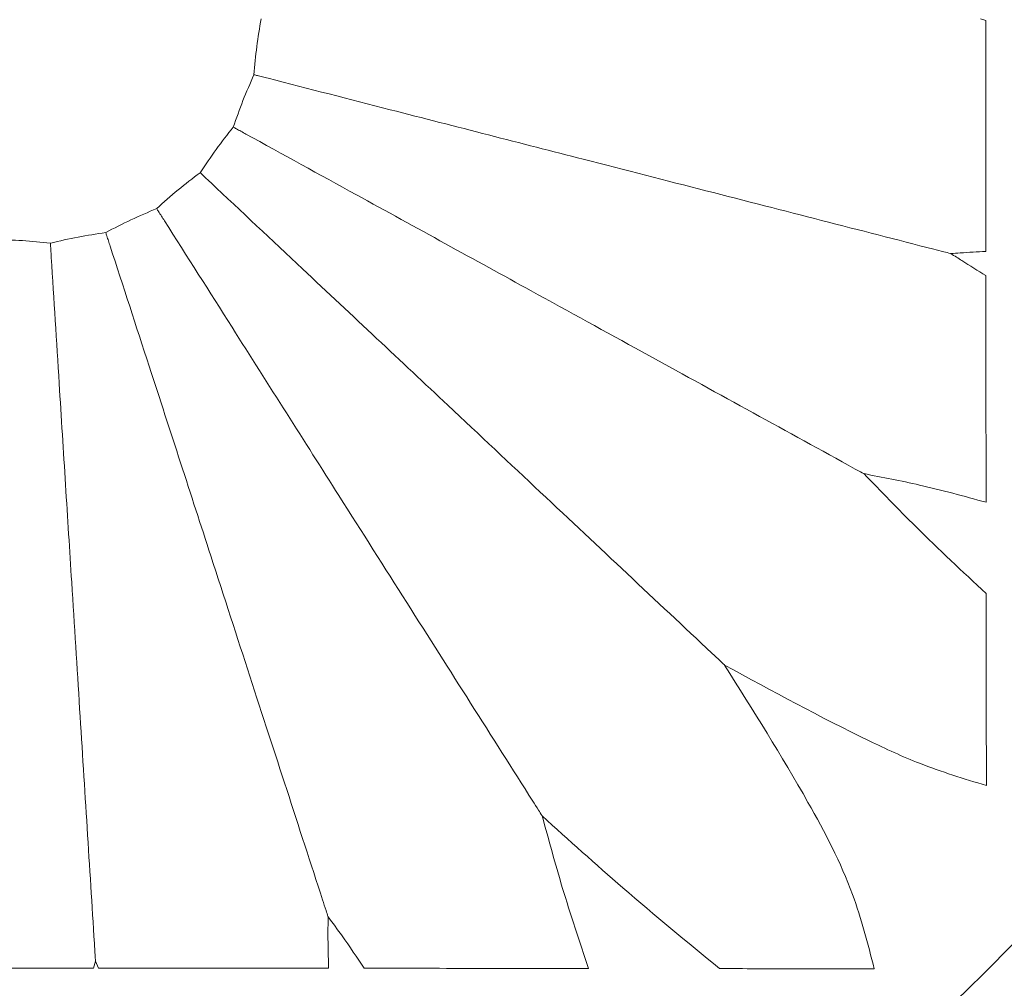
# Model space of a CAD drawing. Units: millimetres. Extents: x 21337 to 22681, y -13250 to -11400.
# Drawn here: x 22065 to 22080, y -11966 to -11951 of the extents above; entities that cross this region are included whole.
import ezdxf

# ---------------------------------------------------------------- set-up
doc = ezdxf.new("R2010")
doc.units = ezdxf.units.MM
doc.layers.add('layer 1', color=170, linetype='Continuous', lineweight=0)

msp = doc.modelspace()

# ---------------------------------------------------------------- linework, layer by layer
at = {"layer": 'layer 1'}
for p, q in [((22079.644, -11950.669), (22079.724, -11950.696)), ((22066.005, -11965.193), (22065.976, -11965.302)), ((22066.05, -11965.302), (22066.005, -11965.193))]:
    msp.add_line(p, q, dxfattribs=at)
for centre, radius in [((22064.836, -11950.669), 43), ((22064.836, -11950.669), 42.49), ((22064.836, -11950.669), 37.352), ((22064.836, -11950.669), 36.879), ((22064.836, -11950.669), 33.66), ((22064.836, -11950.669), 32.984), ((22064.836, -11950.669), 31.899), ((22065.092, -11950.669), 20.734)]:
    msp.add_circle(centre, radius, dxfattribs=at)
for points, knots in [([(22068.447, -11951.531), (22068.46, -11951.386), (22068.485, -11951.097), (22068.532, -11950.811), (22068.556, -11950.669)], [0, 0, 0, 0, 0.501992, 1, 1, 1, 1]), ([(22079.724, -11950.696), (22079.724, -11951.241), (22079.724, -11952.429), (22079.725, -11953.614), (22079.725, -11954.255)], [0, 0, 0, 0, 0.458642, 1, 1, 1, 1]), ([(22068.128, -11952.338), (22068.176, -11952.201), (22068.272, -11951.927), (22068.389, -11951.663), (22068.447, -11951.531)], [0, 0, 0, 0, 0.5019909, 1, 1, 1, 1]), ([(22068.664, -11951.586), (22068.635, -11951.579), (22068.577, -11951.564), (22068.504, -11951.545), (22068.464, -11951.535), (22068.448, -11951.531), (22068.447, -11951.531)], [0, 0, 0, 0, 0.358607, 0.716812, 0.981845, 1, 1, 1, 1]), ([(22078.924, -11954.221), (22078.353, -11954.074), (22076.669, -11953.642), (22074.371, -11953.052), (22072.075, -11952.462), (22070.423, -11952.038), (22069.29, -11951.747), (22068.664, -11951.586)], [0, 0, 0, 0, 0.190337, 0.561119, 0.696854, 0.832284, 1, 1, 1, 1]), ([(22067.617, -11953.041), (22067.698, -11952.92), (22067.859, -11952.679), (22068.038, -11952.451), (22068.128, -11952.338)], [0, 0, 0, 0, 0.50199, 1, 1, 1, 1]), ([(22068.323, -11952.446), (22068.297, -11952.431), (22068.245, -11952.403), (22068.179, -11952.366), (22068.143, -11952.346), (22068.128, -11952.339), (22068.128, -11952.338)], [0, 0, 0, 0, 0.358603, 0.716815, 0.98186, 1, 1, 1, 1]), ([(22077.606, -11957.549), (22077.089, -11957.265), (22075.566, -11956.427), (22073.487, -11955.285), (22071.409, -11954.142), (22069.915, -11953.321), (22068.89, -11952.757), (22068.323, -11952.446)], [0, 0, 0, 0, 0.190337, 0.561119, 0.696854, 0.832284, 1, 1, 1, 1]), ([(22066.948, -11953.594), (22067.056, -11953.497), (22067.272, -11953.304), (22067.502, -11953.128), (22067.617, -11953.041)], [0, 0, 0, 0, 0.501988, 1, 1, 1, 1]), ([(22067.78, -11953.194), (22067.758, -11953.173), (22067.715, -11953.133), (22067.66, -11953.081), (22067.63, -11953.052), (22067.618, -11953.041), (22067.617, -11953.041)], [0, 0, 0, 0, 0.358606, 0.716815, 0.981859, 1, 1, 1, 1]), ([(22075.502, -11960.445), (22075.072, -11960.041), (22073.805, -11958.851), (22072.076, -11957.228), (22070.347, -11955.604), (22069.104, -11954.437), (22068.252, -11953.637), (22067.78, -11953.194)], [0, 0, 0, 0, 0.190337, 0.561119, 0.696854, 0.832284, 1, 1, 1, 1]), ([(22066.162, -11953.964), (22066.291, -11953.897), (22066.548, -11953.763), (22066.815, -11953.65), (22066.948, -11953.594)], [0, 0, 0, 0, 0.5019959, 1, 1, 1, 1]), ([(22067.068, -11953.783), (22067.052, -11953.758), (22067.02, -11953.708), (22066.979, -11953.644), (22066.957, -11953.609), (22066.949, -11953.595), (22066.948, -11953.594)], [0, 0, 0, 0, 0.358611, 0.716813, 0.981859, 1, 1, 1, 1]), ([(22072.744, -11962.727), (22072.428, -11962.229), (22071.496, -11960.761), (22070.225, -11958.758), (22068.955, -11956.756), (22068.041, -11955.317), (22067.414, -11954.329), (22067.068, -11953.783)], [0, 0, 0, 0, 0.190337, 0.561119, 0.696854, 0.832284, 1, 1, 1, 1]), ([(22065.309, -11954.127), (22065.451, -11954.094), (22065.733, -11954.028), (22066.02, -11953.985), (22066.162, -11953.964)], [0, 0, 0, 0, 0.501998, 1, 1, 1, 1]), ([(22066.231, -11954.176), (22066.222, -11954.148), (22066.204, -11954.092), (22066.18, -11954.02), (22066.167, -11953.98), (22066.163, -11953.965), (22066.162, -11953.964)], [0, 0, 0, 0, 0.358601, 0.716811, 0.981859, 1, 1, 1, 1]), ([(22064.442, -11954.072), (22064.588, -11954.076), (22064.878, -11954.082), (22065.166, -11954.112), (22065.309, -11954.127)], [0, 0, 0, 0, 0.501989, 1, 1, 1, 1]), ([(22065.323, -11954.35), (22065.321, -11954.32), (22065.318, -11954.261), (22065.313, -11954.185), (22065.31, -11954.144), (22065.309, -11954.128), (22065.309, -11954.127)], [0, 0, 0, 0, 0.358604, 0.716811, 0.981858, 1, 1, 1, 1]), ([(22069.505, -11964.251), (22069.322, -11963.69), (22068.785, -11962.037), (22068.052, -11959.781), (22067.32, -11957.526), (22066.793, -11955.904), (22066.431, -11954.792), (22066.231, -11954.176)], [0, 0, 0, 0, 0.190337, 0.561119, 0.696854, 0.832284, 1, 1, 1, 1]), ([(22078.924, -11954.221), (22078.974, -11954.234), (22079.057, -11954.255), (22079.149, -11954.278), (22079.186, -11954.288), (22079.187, -11954.288)], [0, 0, 0, 0, 0.606611, 0.990278, 1, 1, 1, 1]), ([(22079.725, -11954.255), (22079.594, -11954.262), (22079.414, -11954.271), (22079.235, -11954.285), (22079.187, -11954.288)], [0, 0, 0, 0, 0.732883, 1, 1, 1, 1]), ([(22079.187, -11954.288), (22079.243, -11954.324), (22079.421, -11954.44), (22079.602, -11954.551), (22079.726, -11954.626)], [0, 0, 0, 0, 0.314171, 1, 1, 1, 1]), ([(22065.988, -11964.921), (22065.951, -11964.333), (22065.842, -11962.598), (22065.693, -11960.231), (22065.544, -11957.864), (22065.437, -11956.163), (22065.364, -11954.995), (22065.323, -11954.35)], [0, 0, 0, 0, 0.1903369, 0.5611189, 0.6968538, 0.8322839, 1, 1, 1, 1]), ([(22079.726, -11954.626), (22079.726, -11955.198), (22079.727, -11956.367), (22079.728, -11957.528), (22079.729, -11958.121)], [0, 0, 0, 0, 0.4896123, 1, 1, 1, 1]), ([(22077.606, -11957.549), (22077.653, -11957.575), (22077.728, -11957.616), (22077.812, -11957.662), (22077.843, -11957.679), (22077.844, -11957.68)], [0, 0, 0, 0, 0.627568, 0.990286, 1, 1, 1, 1]), ([(22077.844, -11957.68), (22078.109, -11957.954), (22078.723, -11958.587), (22079.365, -11959.188), (22079.73, -11959.528)], [0, 0, 0, 0, 0.432586, 1, 1, 1, 1]), ([(22079.729, -11958.121), (22079.388, -11958.028), (22078.766, -11957.857), (22078.131, -11957.735), (22077.844, -11957.68)], [0, 0, 0, 0, 0.547879, 1, 1, 1, 1]), ([(22079.73, -11959.528), (22079.731, -11960.006), (22079.732, -11960.995), (22079.733, -11961.979), (22079.733, -11962.487)], [0, 0, 0, 0, 0.482695, 1, 1, 1, 1]), ([(22075.502, -11960.445), (22075.513, -11960.455), (22075.573, -11960.511), (22075.642, -11960.577), (22075.699, -11960.63), (22075.7, -11960.631)], [0, 0, 0, 0, 0.187767, 0.99028, 1, 1, 1, 1]), ([(22075.7, -11960.631), (22076.138, -11961.328), (22076.856, -11962.47), (22077.676, -11964.024), (22077.906, -11964.925), (22078.005, -11965.312)], [0, 0, 0, 0, 0.472786, 0.773488, 1, 1, 1, 1]), ([(22079.733, -11962.487), (22079.387, -11962.382), (22078.768, -11962.193), (22077.421, -11961.568), (22076.436, -11961.032), (22075.7, -11960.631)], [0, 0, 0, 0, 0.243094, 0.433949, 1, 1, 1, 1]), ([(22072.744, -11962.727), (22072.773, -11962.772), (22072.818, -11962.844), (22072.869, -11962.925), (22072.889, -11962.955), (22072.889, -11962.956)], [0, 0, 0, 0, 0.627384, 0.990278, 1, 1, 1, 1]), ([(22072.889, -11962.956), (22072.989, -11963.324), (22073.204, -11964.116), (22073.464, -11964.892), (22073.602, -11965.307)], [0, 0, 0, 0, 0.464987, 1, 1, 1, 1]), ([(22075.62, -11965.309), (22075.12, -11964.898), (22074.192, -11964.135), (22073.3, -11963.328), (22072.889, -11962.956)], [0, 0, 0, 0, 0.53861, 1, 1, 1, 1]), ([(22069.505, -11964.251), (22069.522, -11964.304), (22069.548, -11964.386), (22069.578, -11964.477), (22069.588, -11964.508), (22069.589, -11964.509)], [0, 0, 0, 0, 0.652976, 0.990283, 1, 1, 1, 1]), ([(22069.589, -11964.509), (22069.588, -11964.599), (22069.585, -11964.864), (22069.592, -11965.129), (22069.597, -11965.303)], [0, 0, 0, 0, 0.338918, 1, 1, 1, 1]), ([(22070.146, -11965.304), (22070.034, -11965.137), (22069.854, -11964.868), (22069.661, -11964.607), (22069.589, -11964.509)], [0, 0, 0, 0, 0.622441, 1, 1, 1, 1]), ([(22065.988, -11964.921), (22065.992, -11964.98), (22065.997, -11965.066), (22066.003, -11965.161), (22066.005, -11965.192), (22066.005, -11965.193)], [0, 0, 0, 0, 0.680364, 0.990278, 1, 1, 1, 1]), ([(22065.976, -11965.302), (22065.384, -11965.302), (22064.194, -11965.302), (22063.006, -11965.302), (22062.409, -11965.302)], [0, 0, 0, 0, 0.49791, 1, 1, 1, 1]), ([(22069.597, -11965.303), (22069, -11965.303), (22067.82, -11965.302), (22066.636, -11965.302), (22066.05, -11965.302)], [0, 0, 0, 0, 0.50526, 1, 1, 1, 1]), ([(22073.602, -11965.307), (22073.014, -11965.307), (22071.865, -11965.305), (22070.709, -11965.304), (22070.146, -11965.304)], [0, 0, 0, 0, 0.51252, 1, 1, 1, 1]), ([(22078.005, -11965.312), (22077.589, -11965.311), (22076.796, -11965.311), (22075.999, -11965.31), (22075.62, -11965.309)], [0, 0, 0, 0, 0.5237615, 1, 1, 1, 1])]:
    msp.add_open_spline(points, degree=3, knots=knots, dxfattribs=at)

doc.saveas('drawing.dxf')
